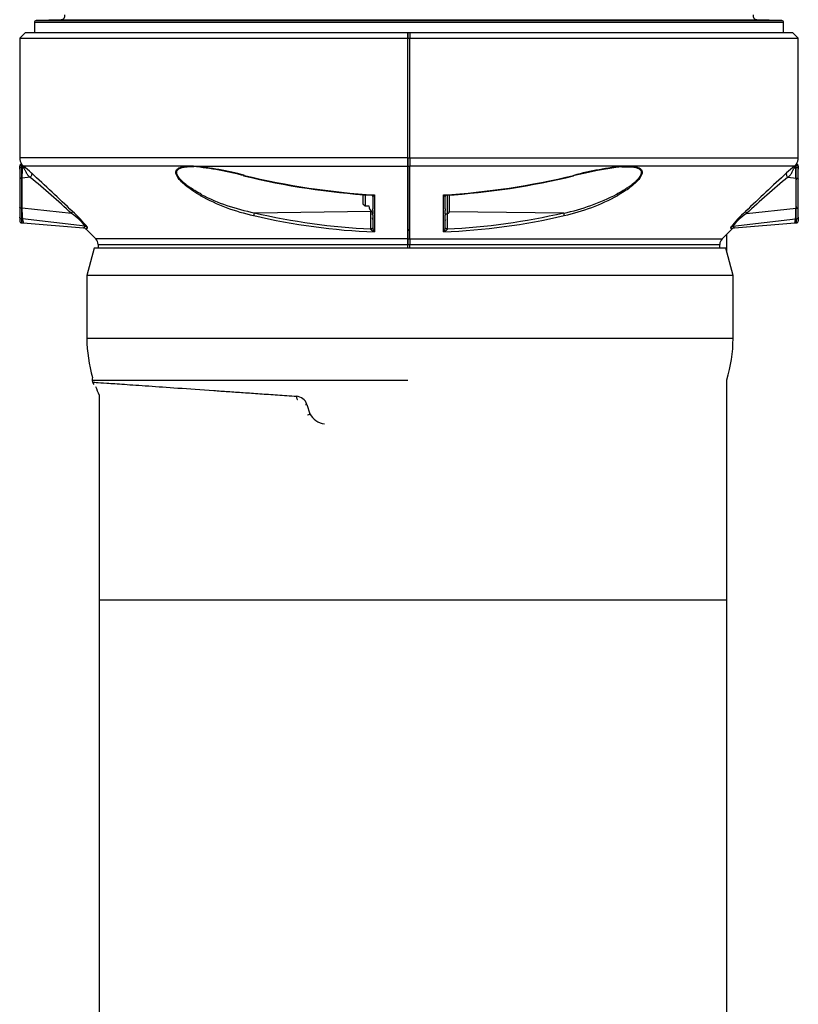
# Model space of a CAD drawing. Units: millimetres. Extents: x -26 to 420, y 0 to 522.
# Drawn here: x 198 to 208, y 186 to 198 of the extents above; entities that cross this region are included whole.
import ezdxf

# ---------------------------------------------------------------- set-up
doc = ezdxf.new("R2010")
doc.units = ezdxf.units.MM
for name, color, linetype in [('2005111-6', 7, 'Continuous'), ('2009107-6', 7, 'Continuous'), ('31552_DUMMY_Ø158', 7, 'Continuous'), ('62029', 7, 'Continuous'), ('62115', 7, 'Continuous'), ('Drawing', 7, 'Continuous'), ('SR00021_DUMMY_TU', 7, 'Continuous')]:
    doc.layers.add(name, color=color, linetype=linetype)

# ---------------------------------------------------------------- blocks, each defined once
blk = doc.blocks.new('SE1')
at = {"layer": '2005111-6', "color": 7, "linetype": 'Continuous'}
for p, q in [((207.709, 198.423), (198.159, 198.423)), ((198.159, 198.423), (198.159, 198.297)), ((198.499, 198.459), (198.183, 198.448)), ((198.183, 198.448), (207.685, 198.448)), ((198.499, 198.459), (207.369, 198.459)), ((207.685, 198.448), (207.369, 198.459)), ((207.709, 198.297), (207.709, 198.423))]:
    blk.add_line(p, q, dxfattribs=at)
for centre, radius, start, end in [((198.497, 198.509), 0.05, 272, 12.1991), ((207.371, 198.509), 0.05, 167.8009, 268), ((198.184, 198.423), 0.025, 92, 180), ((207.684, 198.423), 0.025, 0, 88)]:
    blk.add_arc(centre, radius, start, end, dxfattribs=at)
at = {"layer": '2009107-6', "color": 7, "linetype": 'Continuous'}
for p, q in [((198.046, 198.297), (197.971, 198.222)), ((198.046, 198.297), (202.921, 198.297)), ((202.921, 198.297), (202.921, 198.222)), ((202.921, 198.222), (202.921, 198.297)), ((202.921, 198.297), (202.946, 198.297)), ((202.946, 198.297), (207.821, 198.297)), ((202.946, 198.297), (202.946, 198.222)), ((207.896, 198.222), (207.821, 198.297)), ((197.971, 198.222), (202.921, 198.222)), ((197.971, 198.222), (197.971, 196.697)), ((202.921, 196.697), (202.921, 198.222)), ((202.921, 196.697), (202.921, 198.222)), ((202.921, 198.222), (202.946, 198.222)), ((202.946, 196.697), (202.946, 198.222)), ((202.946, 198.222), (207.896, 198.222)), ((207.896, 196.697), (207.896, 198.222)), ((202.921, 196.697), (197.971, 196.697)), ((202.921, 196.697), (202.921, 196.591)), ((202.921, 196.591), (202.921, 196.697)), ((202.921, 196.697), (202.946, 196.697)), ((202.946, 196.697), (207.896, 196.697)), ((202.946, 196.697), (202.946, 196.591)), ((197.971, 196.575), (197.971, 196.59)), ((197.971, 196.554), (197.971, 196.575)), ((197.971, 196.554), (197.971, 196.425)), ((197.994, 196.618), (197.995, 196.617)), ((197.995, 196.617), (197.996, 196.615)), ((197.996, 196.615), (197.997, 196.613)), ((197.996, 196.615), (197.996, 196.599)), ((197.996, 196.599), (198.01, 196.599)), ((197.996, 196.599), (197.996, 196.576)), ((197.996, 196.576), (198.006, 196.576)), ((197.996, 196.576), (197.996, 196.438)), ((197.997, 196.613), (198.01, 196.599)), ((198.015, 196.577), (198.006, 196.576)), ((198.01, 196.599), (198.019, 196.591)), ((198.01, 196.599), (198.01, 196.599)), ((198.01, 196.599), (198.017, 196.584)), ((198.015, 196.577), (198.016, 196.576)), ((198.019, 196.592), (198.02, 196.591)), ((200.098, 196.591), (198.02, 196.591)), ((200.165, 196.584), (200.108, 196.584)), ((200.193, 196.584), (200.165, 196.584)), ((200.184, 196.591), (202.921, 196.591)), ((202.921, 196.591), (202.921, 195.664)), ((202.921, 195.664), (202.921, 196.591)), ((202.921, 196.591), (202.946, 196.591)), ((202.946, 195.664), (202.946, 196.591)), ((205.684, 196.591), (202.946, 196.591)), ((205.648, 196.582), (205.679, 196.585)), ((205.674, 196.584), (205.703, 196.584)), ((205.703, 196.584), (205.76, 196.584)), ((207.848, 196.591), (205.77, 196.591)), ((207.848, 196.591), (207.849, 196.592)), ((207.849, 196.591), (207.857, 196.599)), ((207.852, 196.576), (207.853, 196.577)), ((207.861, 196.576), (207.853, 196.577)), ((207.857, 196.599), (207.866, 196.608)), ((207.857, 196.599), (207.871, 196.599)), ((207.861, 196.576), (207.871, 196.576)), ((207.866, 196.608), (207.871, 196.614)), ((207.871, 196.615), (207.874, 196.618)), ((207.871, 196.614), (207.871, 196.615)), ((207.871, 196.599), (207.871, 196.615)), ((207.871, 196.576), (207.871, 196.599)), ((207.871, 196.438), (207.871, 196.576)), ((207.874, 196.618), (207.873, 196.617)), ((207.896, 196.59), (207.896, 196.575)), ((207.896, 196.575), (207.896, 196.554)), ((207.896, 196.425), (207.896, 196.554)), ((197.971, 196.425), (197.971, 196.069)), ((197.996, 196.438), (197.996, 196.056)), ((198.001, 196.438), (197.996, 196.438)), ((198.106, 196.449), (198.001, 196.438)), ((198.001, 196.438), (198.001, 196.447)), ((198.001, 196.438), (198.001, 196.438)), ((207.762, 196.449), (207.867, 196.438)), ((207.867, 196.438), (207.867, 196.438)), ((207.867, 196.438), (207.871, 196.438)), ((207.871, 196.056), (207.871, 196.438)), ((207.896, 196.068), (207.896, 196.425)), ((202.471, 196.208), (202.471, 196.047)), ((202.495, 196.225), (202.494, 195.753)), ((203.373, 195.753), (203.373, 196.225)), ((203.396, 196.047), (203.396, 196.208)), ((197.971, 196.069), (197.971, 195.94)), ((197.996, 196.056), (197.996, 195.918)), ((198.001, 196.056), (197.996, 196.056)), ((198.001, 196.056), (198.001, 196.056)), ((198.631, 195.988), (198.001, 196.056)), ((200.962, 195.996), (202.447, 196.015)), ((202.447, 196.015), (202.447, 196.021)), ((202.447, 195.79), (202.447, 196.015)), ((202.47, 195.971), (202.47, 196.001)), ((202.472, 196.026), (202.471, 196.047)), ((202.472, 196.026), (202.472, 195.979)), ((203.396, 196.047), (203.396, 196.026)), ((203.396, 195.979), (203.396, 196.026)), ((203.446, 196.014), (204.906, 195.996)), ((207.237, 195.988), (207.867, 196.056)), ((207.867, 196.056), (207.871, 196.056)), ((207.867, 196.056), (207.867, 196.055)), ((207.867, 196.055), (207.867, 196.047)), ((207.871, 195.918), (207.871, 196.056)), ((207.896, 195.94), (207.896, 196.068)), ((197.971, 195.94), (197.971, 195.893)), ((197.996, 195.918), (197.996, 195.868)), ((198.006, 195.918), (197.996, 195.918)), ((198.807, 195.824), (198.006, 195.918)), ((202.471, 195.911), (202.47, 195.931)), ((202.471, 195.965), (202.472, 195.979)), ((202.471, 195.965), (202.471, 195.805)), ((203.396, 195.979), (203.396, 195.965)), ((203.396, 195.805), (203.396, 195.965)), ((203.397, 195.906), (203.396, 195.899)), ((203.398, 195.971), (203.398, 195.984)), ((203.421, 195.984), (203.421, 195.79)), ((207.061, 195.824), (207.861, 195.918)), ((207.861, 195.918), (207.871, 195.918)), ((207.871, 195.918), (207.871, 195.868)), ((207.896, 195.94), (207.896, 195.893)), ((197.993, 195.868), (198.02, 195.868)), ((198.017, 195.868), (198.786, 195.804)), ((198.817, 195.789), (198.942, 195.664)), ((206.926, 195.664), (207.051, 195.789)), ((207.082, 195.804), (207.85, 195.868)), ((207.848, 195.868), (207.874, 195.868)), ((207.85, 195.868), (207.851, 195.868)), ((207.851, 195.868), (207.851, 195.87)), ((202.921, 195.664), (198.942, 195.664)), ((202.921, 195.664), (202.921, 195.593)), ((202.921, 195.593), (202.921, 195.664)), ((202.921, 195.664), (202.946, 195.664)), ((202.946, 195.664), (206.926, 195.664)), ((202.946, 195.664), (202.946, 195.593)), ((198.971, 195.593), (202.921, 195.593)), ((198.971, 195.593), (198.971, 195.547)), ((202.921, 195.547), (202.921, 195.593)), ((202.921, 195.547), (202.921, 195.593)), ((202.921, 195.593), (202.946, 195.593)), ((202.946, 195.547), (202.946, 195.593)), ((202.946, 195.593), (206.896, 195.593)), ((206.896, 195.547), (206.896, 195.593)), ((202.921, 193.859), (198.897, 193.859)), ((198.897, 193.859), (198.901, 193.837)), ((201.633, 193.552), (201.67, 193.433))]:
    blk.add_line(p, q, dxfattribs=at)
for centre, radius, start, end in [((198.121, 196.697), 0.15, 180, 211.8415), ((207.746, 196.697), 0.15, 328.141, 0), ((197.996, 196.593), 0.025, 95.4765, 180), ((197.996, 196.59), 0.0249, 89.8744, 179.8739), ((197.996, 196.574), 0.0243, 88.3752, 178.5135), ((199.046, 196.467), 1.046, 174.0508, 181.1285), ((198.411, 196.517), 0.409, 168.5126, 171.7784), ((196.713, 194.972), 2.08, 47.4508, 51.0963), ((198.01, 196.587), 0.0106, 355.652, 14.4719), ((174.532, 170.855), 34.847, 46.2152, 47.3978), ((200.141, 195.962), 0.63, 86.0881, 93.9121), ((200.111, 196.599), 0.0153, 210.2737, 256.8993), ((199.846, 192.86), 3.747, 74.7161, 84.8219), ((199.812, 192.686), 3.917, 74.8176, 84.5394), ((206.098, 192.456), 4.15, 96.2188, 104.9354), ((206.048, 192.714), 3.894, 95.3693, 105.0927), ((205.727, 195.962), 0.63, 86.0893, 93.9106), ((205.756, 196.599), 0.0153, 283.0943, 329.7347), ((229.991, 172.287), 32.883, 132.5669, 133.8201), ((209.195, 194.924), 2.143, 128.9594, 132.4977), ((207.836, 196.6), 0.021, 311.6975, 355.9643), ((207.465, 196.519), 0.4, 8.2098, 11.5419), ((206.638, 196.459), 1.229, 359.0387, 5.4733), ((207.871, 196.59), 0.0249, 0.1275, 90.1278), ((207.872, 196.574), 0.0244, 1.6206, 91.4902), ((207.871, 196.593), 0.025, 0, 84.5235), ((182.17, 196.247), 15.832, 359.3081, 0.6885), ((191.129, 187.975), 10.976, 46.8852, 50.5339), ((203.058, 205.619), 9.418, 256.2882, 266.3595), ((203.067, 205.706), 9.499, 256.4, 266.5451), ((202.802, 205.695), 9.488, 273.449, 283.6058), ((202.809, 205.617), 9.416, 273.6423, 283.656), ((214.739, 187.976), 10.976, 129.4661, 133.1148), ((223.698, 196.247), 15.832, 179.3115, 180.6919), ((201.191, 195.716), 1.045, 150.2485, 151.3589), ((201.503, 198.458), 2.557, 241.2472, 257.5934), ((201.476, 198.596), 2.65, 243.2016, 258.8046), ((204.351, 198.617), 2.683, 281.9397, 297.3473), ((204.364, 198.459), 2.557, 282.4096, 298.7498), ((204.66, 195.706), 1.065, 28.6608, 29.751), ((199.132, 196.031), 1.132, 178.7578, 185.7444), ((197.815, 195.046), 1.274, 36.9158, 49.35), ((208.053, 195.045), 1.274, 130.6521, 143.0821), ((206.732, 196.03), 1.135, 354.3352, 0.8528), ((197.996, 195.893), 0.025, 180, 270), ((198.339, 195.964), 0.336, 187.8284, 196.5612), ((198.24, 195.39), 0.714, 37.4944, 56.8764), ((201.04, 195.962), 0.086, 156.0458, 180.3908), ((202.833, 204.042), 8.297, 256.9148, 267.6641), ((202.835, 204.03), 8.249, 256.8728, 267.2993), ((203.034, 204.048), 8.303, 272.3397, 283.0814), ((203.032, 204.03), 8.249, 272.7007, 283.1273), ((204.827, 195.961), 0.0859, 0.1266, 24.4344), ((207.603, 195.416), 0.678, 122.6104, 143.0247), ((207.528, 195.964), 0.337, 343.7562, 352.1729), ((207.871, 195.893), 0.025, 270, 0), ((198.778, 195.833), 0.0307, 285.2467, 342.7326), ((198.781, 195.754), 0.0502, 45.0956, 85.1218), ((202.299, 195.773), 0.148, 5.9585, 6.535), ((202.591, 195.827), 0.122, 190.3579, 217.4215), ((202.504, 195.807), 0.0339, 187.8984, 206.2717), ((204.193, 195.794), 1.272, 179.6057, 180.3943), ((206.025, 195.777), 3.103, 179.8374, 180.1626), ((203.276, 195.827), 0.123, 322.6482, 349.5718), ((203.495, 195.765), 0.105, 159.0728, 160.9457), ((203.533, 195.777), 0.113, 173.4353, 174.1899), ((207.086, 195.754), 0.0502, 94.8782, 134.9044), ((207.09, 195.833), 0.0307, 197.2674, 254.7533), ((198.871, 195.593), 0.1, 0, 45), ((206.996, 195.593), 0.1, 135, 180), ((198.971, 193.872), 0.075, 161.708, 190), ((201.489, 193.506), 0.151, 17.4517, 86.2686), ((201.277, 194.342), 0.991, 291.5005, 293.3902), ((201.894, 193.558), 0.257, 209.2209, 261.5929)]:
    blk.add_arc(centre, radius, start, end, dxfattribs=at)
for centre, major_axis, ratio, start_param, end_param in [((198.61, 195.977), (0.0345, 0.0362), 0.171859, 5.177056, 6.173458), ((202.446, 196.032), (0.025, 0), 0.707107, 4.729842, 4.937168), ((207.258, 195.977), (-0.0345, 0.0362), 0.171859, 0.109727, 1.106129), ((198.798, 195.775), (0.05, -0.0006), 0.991179, 0.806551, 1.409768), ((207.069, 195.775), (-0.05, -0.0006), 0.991179, 4.873417, 5.476634)]:
    blk.add_ellipse(centre, major_axis=major_axis, ratio=ratio, start_param=start_param, end_param=end_param, dxfattribs=at)
for points, knots in [([(197.971, 196.554), (197.971, 196.555), (197.971, 196.557), (197.972, 196.56), (197.973, 196.563), (197.975, 196.565), (197.977, 196.568), (197.979, 196.57), (197.981, 196.571), (197.984, 196.573), (197.986, 196.574), (197.989, 196.575), (197.991, 196.575), (197.994, 196.576), (197.995, 196.576), (197.996, 196.576)], [0, 0, 0, 0, 0.091317, 0.180236, 0.266756, 0.350878, 0.432601, 0.511926, 0.58885, 0.663376, 0.735501, 0.805226, 0.872551, 0.937476, 1, 1, 1, 1]), ([(198.019, 196.592), (198.021, 196.59), (198.021, 196.587), (198.02, 196.581), (198.018, 196.578), (198.015, 196.577)], [0, 0, 0, 0, 0.5, 0.5, 1, 1, 1, 1]), ([(198.02, 196.591), (198.021, 196.59), (198.021, 196.589), (198.022, 196.586), (198.022, 196.584), (198.021, 196.581), (198.02, 196.58), (198.018, 196.577), (198.017, 196.576), (198.016, 196.576)], [0, 0, 0, 0, 0.25, 0.25, 0.5, 0.5, 0.75, 0.75, 1, 1, 1, 1]), ([(198.016, 196.576), (198.018, 196.574), (198.02, 196.571), (198.023, 196.568), (198.024, 196.566), (198.025, 196.565), (198.028, 196.56), (198.036, 196.546), (198.045, 196.526), (198.055, 196.508), (198.062, 196.496), (198.072, 196.481), (198.084, 196.467), (198.095, 196.458), (198.101, 196.453), (198.104, 196.45), (198.106, 196.449)], [0, 0, 0, 0, 0.062508, 0.093765, 0.109398, 0.117215, 0.125031, 0.250028, 0.499954, 0.562475, 0.625, 0.75002, 0.874983, 0.937489, 0.968743, 1, 1, 1, 1]), ([(198.019, 196.591), (198.02, 196.59), (198.021, 196.588), (198.02, 196.584), (198.018, 196.583), (198.017, 196.582)], [0, 0, 0, 0, 0.5, 0.5, 1, 1, 1, 1]), ([(198.12, 196.504), (198.122, 196.502), (198.124, 196.498), (198.125, 196.49), (198.125, 196.485), (198.122, 196.474), (198.12, 196.469), (198.113, 196.458), (198.109, 196.453), (198.106, 196.449)], [0, 0, 0, 0, 0.25, 0.25, 0.5, 0.5, 0.75, 0.75, 1, 1, 1, 1]), ([(200.274, 196.217), (200.255, 196.228), (200.201, 196.259), (200.125, 196.311), (200.048, 196.374), (199.989, 196.438), (199.96, 196.494), (199.963, 196.532), (199.982, 196.562), (200.023, 196.581), (200.066, 196.588), (200.09, 196.59), (200.097, 196.591), (200.098, 196.591)], [0, 0, 0, 0, 0.088936, 0.250407, 0.375653, 0.500572, 0.62487, 0.686212, 0.75012, 0.874847, 0.966686, 0.992884, 1, 1, 1, 1]), ([(200.284, 196.234), (200.275, 196.239), (200.256, 196.249), (200.23, 196.264), (200.205, 196.279), (200.181, 196.294), (200.159, 196.308), (200.139, 196.321), (200.12, 196.334), (200.103, 196.347), (200.088, 196.359), (200.073, 196.371), (200.061, 196.382), (200.049, 196.393), (200.038, 196.403), (200.029, 196.412), (200.02, 196.422), (200.012, 196.43), (200.006, 196.439), (200, 196.447), (199.994, 196.454), (199.99, 196.461), (199.986, 196.468), (199.982, 196.475), (199.98, 196.481), (199.977, 196.487), (199.975, 196.493), (199.974, 196.498), (199.973, 196.503), (199.973, 196.508), (199.973, 196.513), (199.973, 196.518), (199.974, 196.523), (199.975, 196.527), (199.977, 196.532), (199.979, 196.536), (199.981, 196.54), (199.984, 196.544), (199.988, 196.548), (199.992, 196.552), (199.997, 196.556), (200.003, 196.559), (200.009, 196.563), (200.016, 196.566), (200.025, 196.569), (200.034, 196.572), (200.044, 196.575), (200.056, 196.578), (200.069, 196.58), (200.083, 196.582), (200.097, 196.583), (200.105, 196.583), (200.108, 196.584)], [0, 0, 0, 0, 0.042643, 0.085844, 0.126448, 0.164685, 0.200782, 0.234824, 0.266805, 0.296767, 0.324841, 0.351177, 0.375883, 0.399049, 0.420762, 0.441132, 0.460291, 0.478369, 0.495448, 0.511603, 0.526916, 0.541467, 0.555337, 0.568616, 0.581394, 0.593749, 0.605753, 0.617484, 0.62902, 0.640421, 0.651737, 0.663022, 0.674376, 0.685891, 0.697587, 0.70952, 0.721788, 0.734485, 0.747691, 0.761482, 0.775927, 0.791136, 0.807258, 0.824437, 0.842802, 0.862445, 0.883447, 0.905905, 0.93013, 0.956529, 0.985493, 1, 1, 1, 1]), ([(205.76, 196.584), (205.763, 196.583), (205.771, 196.583), (205.784, 196.582), (205.799, 196.58), (205.812, 196.578), (205.823, 196.575), (205.834, 196.572), (205.843, 196.569), (205.851, 196.566), (205.858, 196.563), (205.865, 196.559), (205.87, 196.556), (205.875, 196.552), (205.88, 196.548), (205.883, 196.544), (205.886, 196.54), (205.889, 196.536), (205.891, 196.532), (205.893, 196.527), (205.894, 196.523), (205.895, 196.518), (205.895, 196.513), (205.895, 196.509), (205.894, 196.503), (205.894, 196.498), (205.892, 196.493), (205.89, 196.487), (205.888, 196.481), (205.885, 196.475), (205.882, 196.468), (205.878, 196.461), (205.873, 196.454), (205.868, 196.447), (205.862, 196.439), (205.855, 196.43), (205.848, 196.422), (205.839, 196.413), (205.83, 196.403), (205.819, 196.393), (205.807, 196.382), (205.794, 196.371), (205.78, 196.359), (205.765, 196.347), (205.747, 196.335), (205.729, 196.322), (205.709, 196.308), (205.687, 196.294), (205.664, 196.279), (205.638, 196.264), (205.612, 196.249), (205.593, 196.239), (205.584, 196.234)], [0, 0, 0, 0, 0.014483, 0.043428, 0.069814, 0.094034, 0.11649, 0.137491, 0.157132, 0.175492, 0.192667, 0.208786, 0.223992, 0.238437, 0.252226, 0.26543, 0.278124, 0.29039, 0.302321, 0.314014, 0.325525, 0.336875, 0.348157, 0.359469, 0.370864, 0.382393, 0.394117, 0.406113, 0.418459, 0.431226, 0.444492, 0.458348, 0.472883, 0.488178, 0.504312, 0.521369, 0.539422, 0.558556, 0.578899, 0.600579, 0.62371, 0.648379, 0.674675, 0.702705, 0.732619, 0.764548, 0.798536, 0.834575, 0.872751, 0.913292, 0.956426, 1, 1, 1, 1]), ([(205.77, 196.591), (205.776, 196.59), (205.8, 196.588), (205.845, 196.581), (205.886, 196.562), (205.905, 196.532), (205.907, 196.494), (205.879, 196.438), (205.82, 196.374), (205.751, 196.317), (205.675, 196.264), (205.622, 196.233), (205.594, 196.217)], [0, 0, 0, 0, 0.035433, 0.125147, 0.249868, 0.313765, 0.375112, 0.499403, 0.624317, 0.749555, 0.87003, 1, 1, 1, 1]), ([(205.645, 196.582), (205.65, 196.582), (205.659, 196.583), (205.669, 196.583), (205.674, 196.584)], [0.95132305, 0.95132305, 0.95132305, 0.95132305, 0.97542107, 1, 1, 1, 1]), ([(207.747, 196.504), (207.745, 196.502), (207.744, 196.498), (207.742, 196.49), (207.743, 196.485), (207.746, 196.474), (207.748, 196.469), (207.754, 196.458), (207.758, 196.453), (207.762, 196.449)], [0, 0, 0, 0, 0.25, 0.25, 0.5, 0.5, 0.75, 0.75, 1, 1, 1, 1]), ([(207.762, 196.449), (207.765, 196.451), (207.772, 196.456), (207.783, 196.467), (207.796, 196.481), (207.808, 196.499), (207.822, 196.524), (207.833, 196.55), (207.844, 196.568), (207.85, 196.574), (207.852, 196.576)], [0, 0, 0, 0, 0.062533, 0.125037, 0.250056, 0.374429, 0.500138, 0.778954, 0.945337, 1, 1, 1, 1]), ([(207.852, 196.576), (207.851, 196.576), (207.849, 196.577), (207.847, 196.58), (207.846, 196.581), (207.845, 196.584), (207.845, 196.586), (207.846, 196.589), (207.847, 196.59), (207.848, 196.591)], [0, 0, 0, 0, 0.25, 0.25, 0.5, 0.5, 0.75, 0.75, 1, 1, 1, 1]), ([(207.849, 196.592), (207.848, 196.591), (207.847, 196.59), (207.847, 196.587), (207.847, 196.585), (207.847, 196.582), (207.848, 196.581), (207.85, 196.578), (207.852, 196.577), (207.853, 196.577)], [0, 0, 0, 0, 0.25, 0.25, 0.5, 0.5, 0.75, 0.75, 1, 1, 1, 1]), ([(207.851, 196.582), (207.849, 196.583), (207.848, 196.584), (207.847, 196.588), (207.847, 196.59), (207.848, 196.591)], [0, 0, 0, 0, 0.5, 0.5, 1, 1, 1, 1]), ([(207.871, 196.576), (207.872, 196.576), (207.875, 196.576), (207.878, 196.575), (207.882, 196.574), (207.885, 196.572), (207.889, 196.57), (207.892, 196.567), (207.894, 196.563), (207.896, 196.559), (207.896, 196.556), (207.896, 196.554)], [0, 0, 0, 0, 0.084194, 0.175124, 0.272787, 0.37718, 0.488301, 0.606147, 0.730714, 0.862, 1, 1, 1, 1]), ([(197.996, 196.438), (197.993, 196.438), (197.99, 196.437), (197.984, 196.436), (197.981, 196.435), (197.976, 196.433), (197.974, 196.431), (197.972, 196.428), (197.971, 196.427), (197.971, 196.425)], [0, 0, 0, 0, 0.25, 0.25, 0.5, 0.5, 0.75, 0.75, 1, 1, 1, 1]), ([(207.871, 196.438), (207.872, 196.438), (207.875, 196.438), (207.878, 196.437), (207.882, 196.436), (207.887, 196.435), (207.89, 196.433), (207.894, 196.431), (207.896, 196.428), (207.896, 196.426), (207.896, 196.425)], [0, 0, 0, 0, 0.080932, 0.176048, 0.285913, 0.410255, 0.547547, 0.69473, 0.847319, 1, 1, 1, 1]), ([(202.46, 196.219), (202.462, 196.219), (202.466, 196.219), (202.473, 196.22), (202.481, 196.221), (202.488, 196.223), (202.493, 196.224), (202.495, 196.225)], [0.3644021, 0.3644021, 0.3644021, 0.3644021, 0.499751, 0.6000536, 0.7498718, 0.90943, 1, 1, 1, 1]), ([(202.469, 196.219), (202.469, 196.219), (202.468, 196.218), (202.472, 196.214), (202.473, 196.208), (202.474, 196.204)], [0, 0, 0, 0, 0.080377, 0.551585, 1, 1, 1, 1]), ([(202.495, 196.225), (202.494, 196.223), (202.491, 196.22), (202.488, 196.216), (202.484, 196.212), (202.48, 196.208), (202.477, 196.206), (202.475, 196.205), (202.473, 196.204), (202.472, 196.205), (202.471, 196.206), (202.471, 196.207), (202.471, 196.208)], [0, 0, 0, 0, 0.094027, 0.250177, 0.394872, 0.500329, 0.638477, 0.750349, 0.824981, 0.890556, 0.948256, 1, 1, 1, 1]), ([(203.373, 196.225), (203.375, 196.224), (203.379, 196.223), (203.387, 196.221), (203.394, 196.22), (203.401, 196.219), (203.405, 196.219), (203.408, 196.219)], [0, 0, 0, 0, 0.0905499, 0.2500738, 0.3998373, 0.5001402, 0.6332294, 0.6332294, 0.6332294, 0.6332294]), ([(203.396, 196.208), (203.396, 196.207), (203.396, 196.206), (203.396, 196.205), (203.395, 196.205), (203.395, 196.204), (203.394, 196.204), (203.393, 196.205), (203.39, 196.206), (203.387, 196.208), (203.384, 196.212), (203.38, 196.216), (203.376, 196.22), (203.374, 196.223), (203.373, 196.225)], [0, 0, 0, 0, 0.033983, 0.070289, 0.109553, 0.152325, 0.199014, 0.249829, 0.361635, 0.49979, 0.60519, 0.749882, 0.906011, 1, 1, 1, 1]), ([(203.393, 196.204), (203.394, 196.208), (203.395, 196.214), (203.399, 196.218), (203.399, 196.219), (203.398, 196.219)], [0, 0, 0, 0, 0.449685, 0.922226, 1, 1, 1, 1]), ([(197.996, 196.056), (197.995, 196.056), (197.993, 196.056), (197.989, 196.057), (197.985, 196.057), (197.981, 196.059), (197.977, 196.06), (197.974, 196.063), (197.972, 196.066), (197.971, 196.068), (197.971, 196.069)], [0, 0, 0, 0, 0.080945, 0.176071, 0.285942, 0.410287, 0.547577, 0.694754, 0.847331, 1, 1, 1, 1]), ([(207.871, 196.056), (207.874, 196.056), (207.877, 196.056), (207.884, 196.058), (207.887, 196.059), (207.891, 196.061), (207.893, 196.062), (207.896, 196.065), (207.896, 196.067), (207.896, 196.068)], [0, 0, 0, 0, 0.25, 0.25, 0.5, 0.5, 0.75, 0.75, 1, 1, 1, 1]), ([(197.996, 195.918), (197.995, 195.918), (197.993, 195.918), (197.988, 195.919), (197.984, 195.921), (197.979, 195.924), (197.975, 195.928), (197.972, 195.934), (197.972, 195.938), (197.971, 195.94)], [0, 0, 0, 0, 0.089272, 0.1983, 0.327991, 0.47763, 0.643971, 0.820861, 1, 1, 1, 1]), ([(207.871, 195.918), (207.872, 195.918), (207.875, 195.918), (207.879, 195.919), (207.884, 195.921), (207.889, 195.924), (207.893, 195.928), (207.896, 195.933), (207.896, 195.938), (207.896, 195.94)], [0, 0, 0, 0, 0.086706, 0.193813, 0.322401, 0.471943, 0.639294, 0.818198, 1, 1, 1, 1]), ([(198.833, 195.811), (198.833, 195.81), (198.833, 195.808), (198.833, 195.806), (198.832, 195.804), (198.831, 195.802), (198.83, 195.8), (198.829, 195.797), (198.826, 195.795), (198.822, 195.792), (198.818, 195.79), (198.817, 195.789), (198.817, 195.789)], [0, 0, 0, 0, 0.0178465, 0.0369354, 0.0572745, 0.0788704, 0.1017285, 0.1258535, 0.1844683, 0.2507815, 0.3676315, 0.499998, 0.499998, 0.499998, 0.499998]), ([(202.471, 195.808), (202.471, 195.806), (202.471, 195.803), (202.468, 195.799), (202.467, 195.797), (202.462, 195.794), (202.459, 195.792), (202.453, 195.79), (202.45, 195.79), (202.447, 195.79)], [0, 0, 0, 0, 0.25, 0.25, 0.5, 0.5, 0.75, 0.75, 1, 1, 1, 1]), ([(202.447, 195.789), (202.45, 195.789), (202.453, 195.789), (202.459, 195.791), (202.462, 195.792), (202.467, 195.795), (202.468, 195.797), (202.471, 195.801), (202.471, 195.803), (202.471, 195.805)], [0, 0, 0, 0, 0.25, 0.25, 0.5, 0.5, 0.75, 0.75, 1, 1, 1, 1]), ([(202.494, 195.753), (202.493, 195.753), (202.49, 195.754), (202.485, 195.757), (202.48, 195.759), (202.473, 195.763), (202.465, 195.768), (202.456, 195.775), (202.45, 195.781), (202.448, 195.785), (202.447, 195.787), (202.447, 195.788), (202.447, 195.789)], [0, 0, 0, 0, 0.082853, 0.166282, 0.250204, 0.379619, 0.500413, 0.749939, 0.874917, 0.937325, 0.963504, 1, 1, 1, 1]), ([(203.421, 195.789), (203.42, 195.787), (203.42, 195.785), (203.417, 195.781), (203.412, 195.775), (203.401, 195.767), (203.387, 195.759), (203.378, 195.755), (203.373, 195.753)], [0, 0, 0, 0, 0.071261, 0.124865, 0.249776, 0.499507, 0.749716, 1, 1, 1, 1]), ([(203.421, 195.79), (203.418, 195.79), (203.415, 195.79), (203.409, 195.792), (203.406, 195.794), (203.401, 195.797), (203.399, 195.799), (203.397, 195.803), (203.396, 195.806), (203.396, 195.808)], [0, 0, 0, 0, 0.25, 0.25, 0.5, 0.5, 0.75, 0.75, 1, 1, 1, 1]), ([(203.421, 195.789), (203.418, 195.789), (203.415, 195.789), (203.409, 195.791), (203.406, 195.792), (203.401, 195.795), (203.399, 195.797), (203.397, 195.801), (203.396, 195.803), (203.396, 195.805)], [0, 0, 0, 0, 0.25, 0.25, 0.5, 0.5, 0.75, 0.75, 1, 1, 1, 1]), ([(207.051, 195.789), (207.051, 195.789), (207.05, 195.79), (207.046, 195.792), (207.042, 195.795), (207.039, 195.798), (207.037, 195.801), (207.036, 195.804), (207.035, 195.807), (207.034, 195.81), (207.034, 195.811)], [0.499998, 0.499998, 0.499998, 0.499998, 0.632366, 0.7492212, 0.8155242, 0.8741348, 0.9098503, 0.9427202, 0.9727624, 1, 1, 1, 1]), ([(198.901, 193.837), (198.901, 193.837), (198.994, 193.83), (199.294, 193.81), (199.599, 193.789), (199.983, 193.762), (200.338, 193.737), (200.628, 193.717), (200.823, 193.704), (201.034, 193.689), (201.259, 193.674), (201.418, 193.663), (201.499, 193.657)], [0.5000067, 0.5000067, 0.5000067, 0.5000067, 0.6247053, 0.6864368, 0.7497685, 0.8107521, 0.8748327, 0.8979727, 0.9220616, 0.9470974, 0.9730777, 1, 1, 1, 1]), ([(201.499, 193.657), (201.499, 193.652), (201.499, 193.647), (201.499, 193.642), (201.5, 193.637), (201.501, 193.632), (201.502, 193.628), (201.504, 193.624), (201.505, 193.621), (201.507, 193.619), (201.509, 193.617), (201.511, 193.616), (201.513, 193.616)], [0, 0, 0, 0, 0.245504, 0.245504, 0.245504, 0.497003, 0.497003, 0.497003, 0.748501, 0.748501, 0.748501, 1, 1, 1, 1])]:
    blk.add_open_spline(points, degree=3, knots=knots, dxfattribs=at)
for points, weights in [([(200.193, 196.584), (200.192, 196.583), (200.188, 196.585), (200.185, 196.588), (200.184, 196.591)], [1.04331414242, 1.01443804747, 0.985561952528, 1.01443804747, 1.04331414242]), ([(201.633, 193.552), (201.625, 193.55), (201.619, 193.548), (201.613, 193.547)], [1.09814465337, 1.04281340269, 1.01087782766, 1.00233792826])]:
    blk.add_rational_spline(points, weights, degree=3, dxfattribs=at)
blk.add_rational_spline([(205.674, 196.584), (205.677, 196.583), (205.681, 196.586), (205.683, 196.59), (205.684, 196.591)], [1.15846251153, 1.05282083718, 0.995813534835, 1.00033181016, 1.00099543049], degree=3, knots=[0, 0, 0, 0, 0.926563, 1, 1, 1, 1], dxfattribs=at)
blk.add_open_spline([(198.901, 193.837), (198.903, 193.825), (198.909, 193.816), (198.918, 193.807)], degree=3, dxfattribs=at)
at = {"layer": '31552_DUMMY_Ø158', "color": 7, "linetype": 'Continuous'}
for p, q in [((198.921, 195.547), (198.828, 195.197)), ((206.971, 195.547), (198.921, 195.547)), ((207.065, 195.197), (206.971, 195.547)), ((207.065, 195.197), (198.828, 195.197)), ((198.828, 195.197), (198.828, 194.394)), ((207.065, 194.394), (207.065, 195.197)), ((207.065, 194.394), (198.828, 194.394))]:
    blk.add_line(p, q, dxfattribs=at)
for centre, start, end in [((200.578, 194.394), 180, 196.5583), ((205.315, 194.394), 342.4688, 0), ((200.578, 194.394), 200.4304, 204.3983)]:
    blk.add_arc(centre, 1.75, start, end, dxfattribs=at)
at = {"layer": '62029', "color": 7, "linetype": 'Continuous'}
for p, q in [((202.346, 196.228), (202.346, 196.112)), ((202.374, 196.226), (202.374, 196.084)), ((203.419, 196.22), (203.419, 195.984)), ((203.446, 196.222), (203.446, 196.012)), ((202.346, 196.112), (202.374, 196.084)), ((202.374, 196.084), (202.421, 196.084)), ((203.396, 195.984), (203.419, 195.984))]:
    blk.add_line(p, q, dxfattribs=at)
blk.add_arc((203.419, 196.012), 0.0273, 270, 0, dxfattribs=at)
at = {"layer": '62115', "color": 7, "linetype": 'Continuous'}
blk.add_arc((202.526, 196.089), 0.105, 182.7294, 237.6109, dxfattribs=at)
at = {"layer": 'SR00021_DUMMY_TU', "color": 7, "linetype": 'Continuous'}
for p, q in [((206.984, 195.5), (206.984, 195.722)), ((206.984, 191.055), (206.984, 193.867)), ((198.984, 193.671), (198.984, 191.055)), ((206.984, 191.055), (198.984, 191.055)), ((198.984, 191.055), (198.984, 185.562)), ((206.984, 185.562), (206.984, 191.055))]:
    blk.add_line(p, q, dxfattribs=at)

msp = doc.modelspace()

# ---------------------------------------------------------------- block references
at = {"layer": 'Drawing'}
msp.add_blockref('SE1', (0, 0), dxfattribs=at)

doc.saveas('drawing.dxf')
